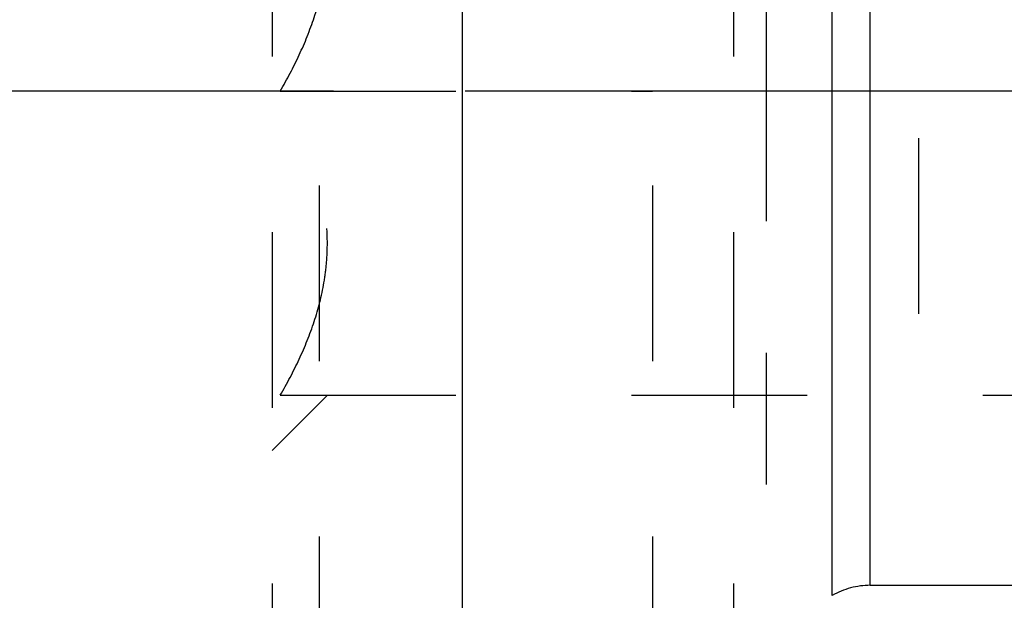
# Model space of a CAD drawing. Units: millimetres. Extents: x 0 to 420, y 0 to 297.
# Drawn here: x 181 to 194, y 149 to 157 of the extents above; entities that cross this region are included whole.
import ezdxf
from ezdxf.enums import TextEntityAlignment as Align

# ---------------------------------------------------------------- set-up
doc = ezdxf.new("R2010")
doc.units = ezdxf.units.MM
doc.header["$LTSCALE"] = 23.1
doc.linetypes.add('CENTER', pattern=[0.6, 0.375, -0.075, 0.075, -0.075])
doc.linetypes.add('HIDDEN', pattern=[0.2, 0.1, -0.1])
doc.layers.get('0').update_dxf_attribs({"linetype": 'CONTINUOUS'})
for name, color, linetype in [('30252547_HP_AXIS', 7, 'CONTINUOUS'), ('30252547_HP_CL', 7, 'CONTINUOUS'), ('30252547_HP_HL', 7, 'CONTINUOUS'), ('30261851_DIM', 7, 'CONTINUOUS'), ('30338774_AXIS', 7, 'CONTINUOUS'), ('30338774_CL', 7, 'CONTINUOUS')]:
    doc.layers.add(name, color=color, linetype=linetype)
doc.styles.get("Standard").update_dxf_attribs({"font": 'TXT.SHX', "width": 0.7})
doc.dimstyles.new('DIMSTYLE_1', dxfattribs={"dimtxt": 3.5, "dimasz": 3.5, "dimexe": 0.18, "dimexo": 0.0625, "dimgap": 0.09, "dimtad": 1, "dimdec": 3, "dimdsep": 46, "dimtxsty": 'STANDARD', "dimblk": '_FILLED', "dimblk1": '_FILLED', "dimblk2": '_FILLED', "dimcen": 0.09, "dimclrt": 2, "dimadec": 0, "dimazin": 0, "dimtp": 0.1, "dimtm": 0.1, "dimtfac": 1, "dimtdec": 3, "dimtofl": 0, "dimtmove": 0, "dimatfit": 3, "dimldrblk": '_FILLED', "dimfxl": 1, "dimtolj": 1, "dimarcsym": 0})

# ---------------------------------------------------------------- blocks, each defined once
blk = doc.blocks.new('_FILLED')
at = {"color": 0, "linetype": 'BYBLOCK'}
blk.add_solid([(0, 0), (-1, 0.125), (-1, -0.125)], dxfattribs=at)
blk = doc.blocks.new('*D0')
at = {"layer": '30261851_DIM', "color": 3, "linetype": 'CONTINUOUS'}
for p, q in [((208.168, 155.916), (208.168, 109.416)), ((198.168, 155.895), (198.168, 109.416)), ((203.168, 110.916), (166.165, 110.916)), ((198.168, 110.916), (203.168, 110.916)), ((208.168, 110.916), (203.168, 110.916))]:
    blk.add_line(p, q, dxfattribs=at)
at = {"layer": '30261851_DIM', "color": 3, "linetype": 'CONTINUOUS', "xscale": 3.5, "yscale": 3.5, "zscale": 3.5, "rotation": 180}
blk.add_blockref('_FILLED', (198.168, 110.916), dxfattribs=at)
at = {"layer": '30261851_DIM', "color": 3, "linetype": 'CONTINUOUS', "xscale": 3.5, "yscale": 3.5, "zscale": 3.5}
blk.add_blockref('_FILLED', (208.168, 110.916), dxfattribs=at)
at = {"layer": '30261851_DIM', "color": 2, "linetype": 'CONTINUOUS'}
for s, width, p in [('10', 0.678571, (197.082, 111.791)), ('VERSTELLWEG', 0.80303, (197.082, 105.666))]:
    blk.add_text(s, height=3.5, dxfattribs=dict(at, width=width)).set_placement(p, align=Align.RIGHT)

msp = doc.modelspace()

# ---------------------------------------------------------------- linework, layer by layer
at = {"layer": '30252547_HP_AXIS', "color": 3, "linetype": 'CENTER'}
for p, q in [((184.774, 155.916), (181.6678, 155.916)), ((193.1678, 155.916), (189.6678, 155.916))]:
    msp.add_line(p, q, dxfattribs=at)
at = {"layer": '30252547_HP_CL', "color": 9, "linetype": 'CONTINUOUS'}
for p, q in [((192.0338, 149.282), (192.0338, 162.5499)), ((192.5338, 149.416), (192.5338, 162.416))]:
    msp.add_line(p, q, dxfattribs=at)
at = {"layer": '30252547_HP_HL', "color": 6, "linetype": 'HIDDEN'}
for p, q in [((185.2828, 163.916), (185.2828, 147.916)), ((189.6678, 163.916), (189.6678, 147.916)), ((184.6678, 163.301), (184.6678, 148.531)), ((190.733, 163.301), (190.733, 148.531)), ((193.1678, 159.916), (193.1678, 151.916)), ((184.774, 155.916), (189.6678, 155.916)), ((198.0616, 155.916), (193.1678, 155.916)), ((184.6678, 151.191), (185.3901, 151.9133)), ((184.774, 151.916), (198.0616, 151.916)), ((192.5338, 149.416), (195.6678, 149.416)), ((189.6678, 147.916), (192.0338, 149.282))]:
    msp.add_line(p, q, dxfattribs=at)
msp.add_arc((192.5338, 148.416), 1, 90, 120, dxfattribs=at)
for points, knots in [([(184.774, 155.916), (184.8634, 156.0709), (185.0301, 156.3862), (185.2301, 156.8797), (185.34, 157.3074), (185.3851, 157.6545), (185.3966, 157.916), (185.3851, 158.1774), (185.34, 158.5245), (185.2301, 158.9522), (185.0301, 159.4457), (184.8634, 159.761), (184.774, 159.916)], [0, 0, 0, 0, 0.1267866, 0.2522761, 0.3764992, 0.438306, 0.5, 0.5616939, 0.6235008, 0.7477239, 0.8732134, 1, 1, 1, 1]), ([(184.774, 151.916), (184.8634, 152.0709), (185.0301, 152.3862), (185.2301, 152.8797), (185.34, 153.3074), (185.3851, 153.6545), (185.3966, 153.916), (185.3851, 154.1774), (185.34, 154.5245), (185.2301, 154.9522), (185.0301, 155.4457), (184.8634, 155.761), (184.774, 155.916)], [0, 0, 0, 0, 0.1267866, 0.2522761, 0.3764992, 0.4383061, 0.5, 0.561694, 0.6235009, 0.7477239, 0.8732134, 1, 1, 1, 1])]:
    msp.add_open_spline(points, degree=3, knots=knots, dxfattribs=at)
at = {"layer": '30338774_AXIS', "color": 3, "linetype": 'CENTER'}
for p, q in [((191.1678, 126.4864), (191.1678, 186.0423)), ((265.1678, 155.916), (69.7678, 155.916))]:
    msp.add_line(p, q, dxfattribs=at)
at = {"layer": '30338774_CL', "color": 7, "linetype": 'CONTINUOUS'}
msp.add_line((187.1678, 182.416), (187.1678, 129.416), dxfattribs=at)

# ---------------------------------------------------------------- dimensions: what is measured, and where the dimension line sits
at = {"layer": '30261851_DIM', "color": 3, "linetype": 'CONTINUOUS'}
dim = msp.add_linear_dim(base=(208.1678, 110.916), p1=(198.1678, 155.8946), p2=(208.1678, 155.916), text='<>\\PVERSTELLWEG', dimstyle='DIMSTYLE_1', dxfattribs=at)
dim.commit()
dim.dimension.update_dxf_attribs({"geometry": '*D0', "text_midpoint": (163.7902, 110.4785), "dimtype": 160})

doc.saveas('drawing.dxf')
